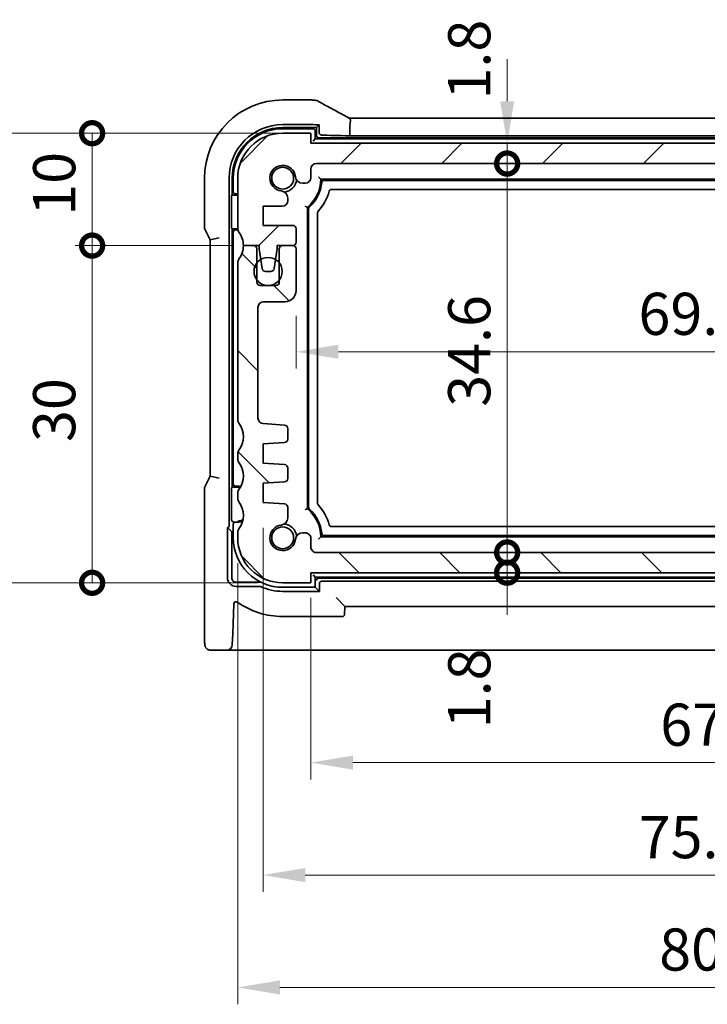
# Model space of a CAD drawing. Units: millimetres. Extents: x 22 to 3190, y 12 to 574.
# Drawn here: x 879 to 940, y 87 to 174 of the extents above; entities that cross this region are included whole.
import ezdxf

# ---------------------------------------------------------------- set-up
doc = ezdxf.new("R2010")
doc.units = ezdxf.units.MM
doc.header["$LTSCALE"] = 1.5
doc.layers.get('Defpoints').update_dxf_attribs({"lineweight": 25})
for name, color, linetype, lineweight in [('Dimension (ISO)', 7, 'Continuous', 18), ('Hatch (ISO)', 1, 'Continuous', 18), ('Visible (ISO)', 7, 'Continuous', 35)]:
    doc.layers.add(name, color=color, linetype=linetype, lineweight=lineweight)
doc.styles.add('Note Text (TK)', font='txt')
doc.dimstyles.new('Default - Method 1b (TK)', dxfattribs={"dimscale": 1.5, "dimtxt": 2.5, "dimasz": 2.5, "dimexe": 1, "dimexo": 1.5, "dimgap": 1, "dimtad": 1, "dimtoh": 1, "dimrnd": 1e-08, "dimdsep": 46, "dimtxsty": 'Note Text (TK)', "dimcen": 0.09, "dimdle": 5, "dimclrd": 100, "dimclre": 100, "dimclrt": 7, "dimadec": 1, "dimazin": 1, "dimtfac": 1, "dimtmove": 0, "dimatfit": 3, "dimfxl": 1, "dimtolj": 1, "dimlwd": -1, "dimlwe": -1, "dimarcsym": 0})

# ---------------------------------------------------------------- blocks, each defined once
blk = doc.blocks.new('_DotSmall')
at = {"color": 0, "linetype": 'ByBlock', "const_width": 0.5}
blk.add_lwpolyline([(-0.0625, 0, 1), (0.0625, 0, 1)], format="xyb", close=True, dxfattribs=at)
blk = doc.blocks.new('*D26')
at = {"layer": 'Defpoints', "color": 0}
for p in [(885.356, 154.266), (900.213, 154.266), (902.313, 124.266)]:
    blk.add_point(p, dxfattribs=at)
at = {"layer": 'Dimension (ISO)', "color": 100}
for p, q in [((897.963, 154.266), (883.856, 154.266)), ((885.356, 124.266), (885.356, 154.266)), ((900.063, 124.266), (883.856, 124.266))]:
    blk.add_line(p, q, dxfattribs=at)
at = {"layer": 'Dimension (ISO)', "color": 100, "xscale": 3.75, "yscale": 3.75, "zscale": 3.75}
for p, rotation in [((885.356, 154.266), 90), ((885.356, 124.266), 270)]:
    blk.add_blockref('_DotSmall', p, dxfattribs=dict(at, rotation=rotation))
at = {"layer": 'Dimension (ISO)', "color": 7, "insert": (881.981, 136.793), "char_height": 3.75, "attachment_point": 4, "rotation": 90, "style": 'Note Text (TK)'}
blk.add_mtext('\\A1;30', dxfattribs=at)
blk = doc.blocks.new('*D27')
at = {"layer": 'Defpoints', "color": 0}
for p in [(885.356, 164.266), (904.813, 164.266), (898.813, 154.266)]:
    blk.add_point(p, dxfattribs=at)
at = {"layer": 'Dimension (ISO)', "color": 100}
for p, q in [((902.563, 164.266), (883.856, 164.266)), ((885.356, 154.266), (885.356, 164.266)), ((896.563, 154.266), (883.856, 154.266))]:
    blk.add_line(p, q, dxfattribs=at)
at = {"layer": 'Dimension (ISO)', "color": 100, "xscale": 3.75, "yscale": 3.75, "zscale": 3.75}
for p, rotation in [((885.356, 164.266), 90), ((885.356, 154.266), 270)]:
    blk.add_blockref('_DotSmall', p, dxfattribs=dict(at, rotation=rotation))
at = {"layer": 'Dimension (ISO)', "color": 7, "insert": (881.981, 156.922), "char_height": 3.75, "attachment_point": 4, "rotation": 90, "style": 'Note Text (TK)'}
blk.add_mtext('\\A1;10', dxfattribs=at)
blk = doc.blocks.new('*D28')
at = {"layer": 'Defpoints', "color": 0}
for p in [(902.313, 164.266), (875.356, 124.266), (902.313, 124.266)]:
    blk.add_point(p, dxfattribs=at)
at = {"layer": 'Dimension (ISO)', "color": 100}
for p, q in [((900.063, 164.266), (873.856, 164.266)), ((875.356, 160.516), (875.356, 128.016)), ((900.063, 124.266), (873.856, 124.266))]:
    blk.add_line(p, q, dxfattribs=at)
for points in [[(874.731, 160.516), (875.981, 160.516), (875.356, 164.266)], [(874.731, 128.016), (875.981, 128.016), (875.356, 124.266)]]:
    blk.add_solid(points, dxfattribs=at)
at = {"layer": 'Dimension (ISO)', "color": 7, "insert": (871.981, 141.731), "char_height": 3.75, "attachment_point": 4, "rotation": 90, "style": 'Note Text (TK)'}
blk.add_mtext('\\A1;40', dxfattribs=at)
blk = doc.blocks.new('*D29')
at = {"layer": 'Defpoints', "color": 0}
for p in [(973.113, 152.116), (903.513, 150.266), (973.113, 144.821)]:
    blk.add_point(p, dxfattribs=at)
at = {"layer": 'Dimension (ISO)', "color": 100}
for p, q in [((973.113, 149.866), (973.113, 143.321)), ((903.513, 148.016), (903.513, 143.321)), ((907.263, 144.821), (969.363, 144.821))]:
    blk.add_line(p, q, dxfattribs=at)
for points in [[(907.263, 145.446), (907.263, 144.196), (903.513, 144.821)], [(969.363, 145.446), (969.363, 144.196), (973.113, 144.821)]]:
    blk.add_solid(points, dxfattribs=at)
at = {"layer": 'Dimension (ISO)', "color": 7, "insert": (933.966, 148.196), "char_height": 3.75, "attachment_point": 4, "style": 'Note Text (TK)'}
blk.add_mtext('\\A1;69.6', dxfattribs=at)
blk = doc.blocks.new('*D30')
at = {"layer": 'Defpoints', "color": 0}
for p in [(905.313, 126.966), (922.283, 126.966), (971.813, 125.166)]:
    blk.add_point(p, dxfattribs=at)
at = {"layer": 'Dimension (ISO)', "color": 100}
for p, q in [((922.283, 126.966), (922.283, 130.716)), ((907.563, 126.966), (923.783, 126.966)), ((922.283, 125.166), (922.283, 126.966)), ((922.283, 125.166), (922.283, 121.416))]:
    blk.add_line(p, q, dxfattribs=at)
at = {"layer": 'Dimension (ISO)', "color": 100, "xscale": 3.75, "yscale": 3.75, "zscale": 3.75}
for p, rotation in [((922.283, 126.966), 270), ((922.283, 125.166), 90)]:
    blk.add_blockref('_DotSmall', p, dxfattribs=dict(at, rotation=rotation))
at = {"layer": 'Dimension (ISO)', "color": 7, "insert": (918.908, 111.318), "char_height": 3.75, "attachment_point": 4, "rotation": 90, "style": 'Note Text (TK)'}
blk.add_mtext('\\A1;1.8', dxfattribs=at)
blk = doc.blocks.new('*D31')
at = {"layer": 'Defpoints', "color": 0}
for p in [(904.813, 163.366), (922.283, 163.366), (905.313, 161.566)]:
    blk.add_point(p, dxfattribs=at)
at = {"layer": 'Dimension (ISO)', "color": 100}
for p, q in [((922.283, 167.116), (922.283, 170.866)), ((907.063, 163.366), (923.783, 163.366)), ((922.283, 161.566), (922.283, 163.366)), ((922.283, 161.566), (922.283, 157.816))]:
    blk.add_line(p, q, dxfattribs=at)
blk.add_solid([(921.658, 167.116), (922.908, 167.116), (922.283, 163.366)], dxfattribs=at)
at = {"layer": 'Dimension (ISO)', "color": 100, "xscale": 3.75, "yscale": 3.75, "zscale": 3.75, "rotation": 90}
blk.add_blockref('_DotSmall', (922.283, 161.566), dxfattribs=at)
at = {"layer": 'Dimension (ISO)', "color": 7, "insert": (918.908, 167.264), "char_height": 3.75, "attachment_point": 4, "rotation": 90, "style": 'Note Text (TK)'}
blk.add_mtext('\\A1;1.8', dxfattribs=at)
blk = doc.blocks.new('*D32')
at = {"layer": 'Defpoints', "color": 0}
for p in [(905.313, 161.566), (922.283, 161.566), (971.313, 126.966)]:
    blk.add_point(p, dxfattribs=at)
at = {"layer": 'Dimension (ISO)', "color": 100}
for p, q in [((907.563, 161.566), (923.783, 161.566)), ((922.283, 126.966), (922.283, 161.566))]:
    blk.add_line(p, q, dxfattribs=at)
at = {"layer": 'Dimension (ISO)', "color": 100, "xscale": 3.75, "yscale": 3.75, "zscale": 3.75}
for p, rotation in [((922.283, 161.566), 90), ((922.283, 126.966), 270)]:
    blk.add_blockref('_DotSmall', p, dxfattribs=dict(at, rotation=rotation))
at = {"layer": 'Dimension (ISO)', "color": 7, "insert": (918.908, 139.929), "char_height": 3.75, "attachment_point": 4, "rotation": 90, "style": 'Note Text (TK)'}
blk.add_mtext('\\A1;34.6', dxfattribs=at)
blk = doc.blocks.new('*D33')
at = {"layer": 'Defpoints', "color": 0}
for p in [(904.813, 125.166), (971.813, 125.166), (971.813, 108.266)]:
    blk.add_point(p, dxfattribs=at)
at = {"layer": 'Dimension (ISO)', "color": 100}
for p, q in [((904.813, 122.916), (904.813, 106.766)), ((971.813, 122.916), (971.813, 106.766)), ((908.563, 108.266), (968.063, 108.266))]:
    blk.add_line(p, q, dxfattribs=at)
for points in [[(908.563, 108.891), (908.563, 107.641), (904.813, 108.266)], [(968.063, 108.891), (968.063, 107.641), (971.813, 108.266)]]:
    blk.add_solid(points, dxfattribs=at)
at = {"layer": 'Dimension (ISO)', "color": 7, "insert": (935.905, 111.641), "char_height": 3.75, "attachment_point": 4, "style": 'Note Text (TK)'}
blk.add_mtext('\\A1;67', dxfattribs=at)
blk = doc.blocks.new('*D34')
at = {"layer": 'Defpoints', "color": 0}
for p in [(900.563, 131.416), (976.063, 132.266), (976.063, 98.266)]:
    blk.add_point(p, dxfattribs=at)
at = {"layer": 'Dimension (ISO)', "color": 100}
for p, q in [((976.063, 130.016), (976.063, 96.766)), ((900.563, 129.166), (900.563, 96.766)), ((904.313, 98.266), (972.313, 98.266))]:
    blk.add_line(p, q, dxfattribs=at)
for points in [[(904.313, 98.891), (904.313, 97.641), (900.563, 98.266)], [(972.313, 98.891), (972.313, 97.641), (976.063, 98.266)]]:
    blk.add_solid(points, dxfattribs=at)
at = {"layer": 'Dimension (ISO)', "color": 7, "insert": (933.987, 101.641), "char_height": 3.75, "attachment_point": 4, "style": 'Note Text (TK)'}
blk.add_mtext('\\A1;75.5', dxfattribs=at)
blk = doc.blocks.new('*D35')
at = {"layer": 'Defpoints', "color": 0}
for p in [(898.313, 128.266), (978.313, 128.516), (978.313, 88.266)]:
    blk.add_point(p, dxfattribs=at)
at = {"layer": 'Dimension (ISO)', "color": 100}
for p, q in [((978.313, 126.266), (978.313, 86.766)), ((898.313, 126.016), (898.313, 86.766)), ((902.063, 88.266), (974.563, 88.266))]:
    blk.add_line(p, q, dxfattribs=at)
for points in [[(902.063, 88.891), (902.063, 87.641), (898.313, 88.266)], [(974.563, 88.891), (974.563, 87.641), (978.313, 88.266)]]:
    blk.add_solid(points, dxfattribs=at)
at = {"layer": 'Dimension (ISO)', "color": 7, "insert": (935.809, 91.641), "char_height": 3.75, "attachment_point": 4, "style": 'Note Text (TK)'}
blk.add_mtext('\\A1;80', dxfattribs=at)

msp = doc.modelspace()

# ---------------------------------------------------------------- hatches: boundary and pattern name
at = {"layer": 'Hatch (ISO)'}
h = msp.add_hatch(dxfattribs=at)
h.set_pattern_fill('ANSI31', color=256, scale=50.8, style=0)
h.set_pattern_definition([(45, (589.25, -4), (-4.49013, 4.49013), [])])
edge = h.paths.add_edge_path()
edge.add_ellipse((905.3128, 161.066), major_axis=(-0.5, 0), ratio=1, start_angle=270, end_angle=360)
edge.add_line((904.8128, 161.066), (904.8128, 160.3122))
edge.add_ellipse((904.3128, 160.3122), major_axis=(0, -0.5), ratio=1, start_angle=0, end_angle=90, ccw=False)
edge.add_line((904.3128, 159.8122), (904.092, 159.8122))
edge.add_ellipse((904.092, 160.4622), major_axis=(-0.6461, -0.0712), ratio=1, start_angle=0, end_angle=83.707548, ccw=False)
edge.add_ellipse((902.3128, 160.266), major_axis=(-0.1249, -1.1331), ratio=1, start_angle=102.584904, end_angle=360)
edge.add_ellipse((902.1166, 158.4868), major_axis=(0.65, 0), ratio=1, start_angle=0, end_angle=83.707548, ccw=False)
edge.add_line((902.7666, 158.4868), (902.7666, 158.3857))
edge.add_line((902.7666, 158.3857), (902.7666, 158.2657))
edge.add_ellipse((902.2666, 158.2657), major_axis=(0, -0.5), ratio=1, start_angle=0, end_angle=90, ccw=False)
edge.add_line((902.2666, 157.7657), (900.5628, 157.7657))
edge.add_line((900.5628, 157.7657), (900.5628, 156.0657))
edge.add_line((900.5628, 156.0657), (903.2128, 156.0657))
edge.add_ellipse((903.2128, 155.7657), major_axis=(0.3, 0), ratio=1, start_angle=0, end_angle=90, ccw=False)
edge.add_line((903.5128, 155.7657), (903.5128, 154.566))
edge.add_ellipse((903.2128, 154.566), major_axis=(0, -0.3), ratio=1, start_angle=0, end_angle=90, ccw=False)
edge.add_line((903.2128, 154.266), (903.2127, 154.266))
edge.add_line((903.2127, 154.266), (902.3127, 154.266))
edge.add_line((902.3127, 154.266), (901.8128, 154.266))
edge.add_line((901.8128, 154.266), (901.8128, 153.966))
edge.add_line((901.8128, 153.966), (901.6721, 153.028))
edge.add_line((901.6721, 153.028), (901.5511, 152.2215))
edge.add_ellipse((901.2544, 152.266), major_axis=(0, -0.3), ratio=1, start_angle=0, end_angle=81.469234, ccw=False)
edge.add_line((901.2544, 151.966), (900.7711, 151.966))
edge.add_ellipse((900.7711, 152.266), major_axis=(-0.2967, -0.0445), ratio=1, start_angle=0, end_angle=81.469234, ccw=False)
edge.add_line((900.4744, 152.2215), (900.3535, 153.028))
edge.add_line((900.3535, 153.028), (900.2128, 153.966))
edge.add_line((900.2128, 153.966), (900.2128, 154.266))
edge.add_line((900.2128, 154.266), (899.7127, 154.266))
edge.add_line((899.7127, 154.266), (898.8128, 154.266))
edge.add_ellipse((896.8128, 154.266), major_axis=(1.6, 1.2), ratio=1, start_angle=323.130103, end_angle=360)
edge.add_ellipse((898.8128, 155.766), major_axis=(-0.5, 0), ratio=1, start_angle=0, end_angle=36.869897, ccw=False)
edge.add_line((898.3128, 155.766), (898.3128, 160.266))
edge.add_ellipse((902.3128, 160.266), major_axis=(0, 4), ratio=1, start_angle=0, end_angle=90, ccw=False)
edge.add_line((902.3128, 164.266), (904.8128, 164.266))
edge.add_line((904.8128, 164.266), (904.8128, 163.366))
edge.add_line((904.8128, 163.366), (971.8128, 163.366))
edge.add_line((971.8128, 163.366), (971.8128, 164.266))
edge.add_line((971.8128, 164.266), (974.3128, 164.266))
edge.add_ellipse((974.3128, 160.266), major_axis=(4, 0), ratio=1, start_angle=0, end_angle=90, ccw=False)
edge.add_line((978.3128, 160.266), (978.3128, 155.766))
edge.add_ellipse((977.8128, 155.766), major_axis=(0.4, -0.3), ratio=1, start_angle=0, end_angle=36.869897, ccw=False)
edge.add_ellipse((979.8128, 154.266), major_axis=(-2, 0), ratio=1, start_angle=323.130103, end_angle=360)
edge.add_line((977.8128, 154.266), (976.9128, 154.266))
edge.add_line((976.9128, 154.266), (976.4128, 154.266))
edge.add_line((976.4128, 154.266), (976.4128, 153.966))
edge.add_line((976.4128, 153.966), (976.2721, 153.028))
edge.add_line((976.2721, 153.028), (976.1511, 152.2215))
edge.add_ellipse((975.8544, 152.266), major_axis=(0, -0.3), ratio=1, start_angle=0, end_angle=81.469234, ccw=False)
edge.add_line((975.8544, 151.966), (975.3711, 151.966))
edge.add_ellipse((975.3711, 152.266), major_axis=(-0.2967, -0.0445), ratio=1, start_angle=0, end_angle=81.469234, ccw=False)
edge.add_line((975.0744, 152.2215), (974.9535, 153.028))
edge.add_line((974.9535, 153.028), (974.8128, 153.966))
edge.add_line((974.8128, 153.966), (974.8128, 154.266))
edge.add_line((974.8128, 154.266), (974.3128, 154.266))
edge.add_line((974.3128, 154.266), (973.4128, 154.266))
edge.add_ellipse((973.4128, 154.566), major_axis=(-0.3, 0), ratio=1, start_angle=0, end_angle=90, ccw=False)
edge.add_line((973.1128, 154.566), (973.1128, 155.7657))
edge.add_ellipse((973.4128, 155.7657), major_axis=(0, 0.3), ratio=1, start_angle=0, end_angle=90, ccw=False)
edge.add_line((973.4128, 156.0657), (976.0628, 156.0657))
edge.add_line((976.0628, 156.0657), (976.0628, 157.7657))
edge.add_line((976.0628, 157.7657), (974.359, 157.7657))
edge.add_ellipse((974.359, 158.2657), major_axis=(-0.5, 0), ratio=1, start_angle=0, end_angle=90, ccw=False)
edge.add_line((973.859, 158.2657), (973.859, 158.3857))
edge.add_line((973.859, 158.3857), (973.859, 158.4868))
edge.add_ellipse((974.509, 158.4868), major_axis=(-0.0712, 0.6461), ratio=1, start_angle=0, end_angle=83.707548, ccw=False)
edge.add_ellipse((974.3128, 160.266), major_axis=(-1.1331, 0.1249), ratio=1, start_angle=102.584904, end_angle=360)
edge.add_ellipse((972.5336, 160.4622), major_axis=(0, -0.65), ratio=1, start_angle=0, end_angle=83.707548, ccw=False)
edge.add_line((972.5336, 159.8122), (972.3128, 159.8122))
edge.add_ellipse((972.3128, 160.3122), major_axis=(-0.5, 0), ratio=1, start_angle=0, end_angle=90, ccw=False)
edge.add_line((971.8128, 160.3122), (971.8128, 161.066))
edge.add_ellipse((971.3128, 161.066), major_axis=(0, 0.5), ratio=1, start_angle=270.000077, end_angle=360)
edge.add_line((971.3128, 161.566), (905.3128, 161.566))
h = msp.add_hatch(dxfattribs=at)
h.set_pattern_fill('ANSI31', color=256, scale=50.8, angle=90.00021, style=0)
h.set_pattern_definition([(135.0002, (589.25, -4), (-4.49011, -4.49014), [])])
edge = h.paths.add_edge_path()
edge.add_ellipse((972.3128, 128.2198), major_axis=(0, 0.5), ratio=1, start_angle=0, end_angle=90)
edge.add_line((971.8128, 128.2198), (971.8128, 127.466))
edge.add_ellipse((971.3128, 127.466), major_axis=(0.5, 0), ratio=1, start_angle=270, end_angle=360, ccw=False)
edge.add_line((971.3128, 126.966), (905.3127, 126.966))
edge.add_ellipse((905.3127, 127.466), major_axis=(0, -0.5), ratio=1, start_angle=270, end_angle=360, ccw=False)
edge.add_line((904.8127, 127.466), (904.8127, 128.2198))
edge.add_ellipse((904.3127, 128.2198), major_axis=(0.5, 0), ratio=1, start_angle=0, end_angle=90)
edge.add_line((904.3127, 128.7198), (904.092, 128.7198))
edge.add_ellipse((904.092, 128.0698), major_axis=(0, 0.65), ratio=1, start_angle=0, end_angle=83.707548)
edge.add_ellipse((902.3127, 128.266), major_axis=(1.1331, -0.1249), ratio=1, start_angle=102.584904, end_angle=360, ccw=False)
edge.add_ellipse((902.1166, 130.0453), major_axis=(0.0712, -0.6461), ratio=1, start_angle=0, end_angle=83.707548)
edge.add_line((902.7666, 130.0453), (902.7666, 130.9822))
edge.add_ellipse((902.4666, 130.9822), major_axis=(0.3, 0), ratio=1, start_angle=0, end_angle=86)
edge.add_line((902.4875, 131.2814), (900.5627, 131.416))
edge.add_line((900.5627, 131.416), (900.5627, 133.116))
edge.add_line((900.5627, 133.116), (902.4875, 133.2506))
edge.add_ellipse((902.4666, 133.5499), major_axis=(0.0209, -0.2993), ratio=1, start_angle=0, end_angle=86)
edge.add_line((902.7666, 133.5499), (902.7666, 134.4822))
edge.add_ellipse((902.4666, 134.4822), major_axis=(0.3, 0), ratio=1, start_angle=0, end_angle=86)
edge.add_line((902.4875, 134.7814), (900.5627, 134.916))
edge.add_line((900.5627, 134.916), (900.5627, 136.616))
edge.add_line((900.5627, 136.616), (902.4875, 136.7506))
edge.add_ellipse((902.4666, 137.0499), major_axis=(0.0209, -0.2993), ratio=1, start_angle=0, end_angle=86)
edge.add_line((902.7666, 137.0499), (902.7666, 137.9997))
edge.add_ellipse((902.4666, 137.9997), major_axis=(0.3, 0), ratio=1, start_angle=0, end_angle=86)
edge.add_line((902.4875, 138.2989), (900.5779, 138.4325))
edge.add_ellipse((900.6127, 138.9312), major_axis=(-0.0349, -0.4988), ratio=1, start_angle=274, end_angle=360, ccw=False)
edge.add_line((900.1127, 138.9312), (900.1127, 148.766))
edge.add_ellipse((900.6127, 148.766), major_axis=(-0.5, 0), ratio=1, start_angle=270, end_angle=360, ccw=False)
edge.add_line((900.6127, 149.266), (902.5127, 149.266))
edge.add_ellipse((902.5127, 150.266), major_axis=(0, -1), ratio=1, start_angle=0, end_angle=90)
edge.add_line((903.5127, 150.266), (903.5127, 153.966))
edge.add_ellipse((903.2127, 153.966), major_axis=(0.3, 0), ratio=1, start_angle=0, end_angle=90)
edge.add_line((903.2127, 154.266), (902.3127, 154.266))
edge.add_ellipse((902.3127, 153.966), major_axis=(0, 0.3), ratio=1, start_angle=0, end_angle=90)
edge.add_line((902.0127, 153.966), (902.0127, 152.716))
edge.add_line((902.0127, 152.716), (902.0127, 151.216))
edge.add_line((902.0127, 151.216), (902.0127, 151.016))
edge.add_ellipse((901.7127, 151.016), major_axis=(0.3, 0), ratio=1, start_angle=270, end_angle=360, ccw=False)
edge.add_line((901.7127, 150.716), (900.3127, 150.716))
edge.add_ellipse((900.3127, 151.016), major_axis=(0, -0.3), ratio=1, start_angle=270, end_angle=360, ccw=False)
edge.add_line((900.0127, 151.016), (900.0127, 151.216))
edge.add_line((900.0127, 151.216), (900.0127, 152.716))
edge.add_line((900.0127, 152.716), (900.0127, 153.966))
edge.add_ellipse((899.7127, 153.966), major_axis=(0.3, 0), ratio=1, start_angle=0, end_angle=89.999998)
edge.add_line((899.7127, 154.266), (898.8128, 154.266))
edge.add_ellipse((896.8128, 154.266), major_axis=(2, 0), ratio=1, start_angle=323.130107, end_angle=360, ccw=False)
edge.add_ellipse((898.8128, 152.766), major_axis=(-0.4, 0.3), ratio=1, start_angle=0, end_angle=36.869892)
edge.add_line((898.3128, 152.766), (898.3128, 138.766))
edge.add_ellipse((898.8128, 138.766), major_axis=(-0.5, 0), ratio=1, start_angle=0, end_angle=36.869899)
edge.add_ellipse((896.8128, 137.266), major_axis=(1.6, 1.2), ratio=1, start_angle=286.260203, end_angle=360, ccw=False)
edge.add_ellipse((898.8128, 135.766), major_axis=(-0.4, 0.3), ratio=1, start_angle=0, end_angle=36.869898)
edge.add_line((898.3128, 135.766), (898.3128, 135.266))
edge.add_ellipse((898.8128, 135.266), major_axis=(-0.5, 0), ratio=1, start_angle=0, end_angle=36.869898)
edge.add_ellipse((896.8128, 133.766), major_axis=(1.6, 1.2), ratio=1, start_angle=286.260205, end_angle=360, ccw=False)
edge.add_ellipse((898.8128, 132.266), major_axis=(-0.4, 0.3), ratio=1, start_angle=0, end_angle=36.869898)
edge.add_line((898.3128, 132.266), (898.3128, 131.766))
edge.add_ellipse((898.8128, 131.766), major_axis=(-0.5, 0), ratio=1, start_angle=0, end_angle=36.869898)
edge.add_ellipse((896.8128, 130.266), major_axis=(1.6, 1.2), ratio=1, start_angle=286.260205, end_angle=360, ccw=False)
edge.add_ellipse((898.8128, 128.766), major_axis=(-0.4, 0.3), ratio=1, start_angle=0, end_angle=36.869898)
edge.add_line((898.3128, 128.766), (898.3128, 128.266))
edge.add_ellipse((902.3128, 128.266), major_axis=(-4, 0), ratio=1, start_angle=0, end_angle=90)
edge.add_line((902.3128, 124.266), (904.8128, 124.266))
edge.add_line((904.8128, 124.266), (904.8128, 125.166))
edge.add_line((904.8128, 125.166), (971.8128, 125.166))
edge.add_line((971.8128, 125.166), (971.8128, 124.266))
edge.add_line((971.8128, 124.266), (974.3128, 124.266))
edge.add_ellipse((974.3128, 128.266), major_axis=(0, -4), ratio=1, start_angle=0, end_angle=90)
edge.add_line((978.3128, 128.266), (978.3128, 128.766))
edge.add_ellipse((977.8128, 128.766), major_axis=(0.5, 0), ratio=1, start_angle=0, end_angle=36.869898)
edge.add_ellipse((979.8128, 130.266), major_axis=(-1.6, -1.2), ratio=1, start_angle=286.260205, end_angle=360, ccw=False)
edge.add_ellipse((977.8128, 131.766), major_axis=(0.4, -0.3), ratio=1, start_angle=0, end_angle=36.869898)
edge.add_line((978.3128, 131.766), (978.3128, 132.266))
edge.add_ellipse((977.8128, 132.266), major_axis=(0.5, 0), ratio=1, start_angle=0, end_angle=36.869898)
edge.add_ellipse((979.8128, 133.766), major_axis=(-1.6, -1.2), ratio=1, start_angle=286.260205, end_angle=360, ccw=False)
edge.add_ellipse((977.8128, 135.266), major_axis=(0.4, -0.3), ratio=1, start_angle=0, end_angle=36.869898)
edge.add_line((978.3128, 135.266), (978.3128, 135.766))
edge.add_ellipse((977.8128, 135.766), major_axis=(0.5, 0), ratio=1, start_angle=0, end_angle=36.869898)
edge.add_ellipse((979.8128, 137.266), major_axis=(-1.6, -1.2), ratio=1, start_angle=286.260203, end_angle=360, ccw=False)
edge.add_ellipse((977.8128, 138.766), major_axis=(0.4, -0.3), ratio=1, start_angle=0, end_angle=36.869899)
edge.add_line((978.3128, 138.766), (978.3128, 152.766))
edge.add_ellipse((977.8128, 152.766), major_axis=(0.5, 0), ratio=1, start_angle=0, end_angle=36.869892)
edge.add_ellipse((979.8128, 154.266), major_axis=(-1.6, -1.2), ratio=1, start_angle=323.130107, end_angle=360, ccw=False)
edge.add_line((977.8128, 154.266), (976.9128, 154.266))
edge.add_ellipse((976.9128, 153.966), major_axis=(0, 0.3), ratio=1, start_angle=0, end_angle=89.999998)
edge.add_line((976.6128, 153.966), (976.6128, 152.716))
edge.add_line((976.6128, 152.716), (976.6128, 151.216))
edge.add_line((976.6128, 151.216), (976.6128, 151.016))
edge.add_ellipse((976.3128, 151.016), major_axis=(0.3, 0), ratio=1, start_angle=270, end_angle=360, ccw=False)
edge.add_line((976.3128, 150.716), (974.9128, 150.716))
edge.add_ellipse((974.9128, 151.016), major_axis=(0, -0.3), ratio=1, start_angle=270, end_angle=360, ccw=False)
edge.add_line((974.6128, 151.016), (974.6128, 151.216))
edge.add_line((974.6128, 151.216), (974.6128, 152.716))
edge.add_line((974.6128, 152.716), (974.6128, 153.966))
edge.add_ellipse((974.3128, 153.966), major_axis=(0.3, 0), ratio=1, start_angle=0, end_angle=90)
edge.add_line((974.3128, 154.266), (973.4128, 154.266))
edge.add_ellipse((973.4128, 153.966), major_axis=(0, 0.3), ratio=1, start_angle=0, end_angle=90)
edge.add_line((973.1128, 153.966), (973.1128, 150.266))
edge.add_ellipse((974.1128, 150.266), major_axis=(-1, 0), ratio=1, start_angle=0, end_angle=90)
edge.add_line((974.1128, 149.266), (976.0128, 149.266))
edge.add_ellipse((976.0128, 148.766), major_axis=(0, 0.5), ratio=1, start_angle=270, end_angle=360, ccw=False)
edge.add_line((976.5128, 148.766), (976.5128, 138.9312))
edge.add_ellipse((976.0128, 138.9312), major_axis=(0.5, 0), ratio=1, start_angle=274, end_angle=360, ccw=False)
edge.add_line((976.0476, 138.4325), (974.138, 138.2989))
edge.add_ellipse((974.159, 137.9997), major_axis=(-0.0209, 0.2993), ratio=1, start_angle=0, end_angle=86)
edge.add_line((973.859, 137.9997), (973.859, 137.0499))
edge.add_ellipse((974.159, 137.0499), major_axis=(-0.3, 0), ratio=1, start_angle=0, end_angle=86)
edge.add_line((974.138, 136.7506), (976.0628, 136.616))
edge.add_line((976.0628, 136.616), (976.0628, 134.916))
edge.add_line((976.0628, 134.916), (974.138, 134.7814))
edge.add_ellipse((974.159, 134.4822), major_axis=(-0.0209, 0.2993), ratio=1, start_angle=0, end_angle=86)
edge.add_line((973.859, 134.4822), (973.859, 133.5499))
edge.add_ellipse((974.159, 133.5499), major_axis=(-0.3, 0), ratio=1, start_angle=0, end_angle=86)
edge.add_line((974.138, 133.2506), (976.0628, 133.116))
edge.add_line((976.0628, 133.116), (976.0628, 131.416))
edge.add_line((976.0628, 131.416), (974.138, 131.2814))
edge.add_ellipse((974.159, 130.9822), major_axis=(-0.0209, 0.2993), ratio=1, start_angle=0, end_angle=86)
edge.add_line((973.859, 130.9822), (973.859, 130.0453))
edge.add_ellipse((974.509, 130.0453), major_axis=(-0.65, 0), ratio=1, start_angle=0, end_angle=83.707548)
edge.add_ellipse((974.3128, 128.266), major_axis=(0.1249, 1.1331), ratio=1, start_angle=102.584904, end_angle=360, ccw=False)
edge.add_ellipse((972.5336, 128.0698), major_axis=(0.6461, 0.0712), ratio=1, start_angle=0, end_angle=83.707548)
edge.add_line((972.5336, 128.7198), (972.3128, 128.7198))

# ---------------------------------------------------------------- linework, layer by layer
at = {"layer": 'Visible (ISO)'}
for p, q in [((904.8475, 167.223), (902.3128, 167.223)), ((908.2807, 165.592), (968.3448, 165.592)), ((902.3128, 165.0279), (904.8475, 165.0279)), ((902.3128, 164.766), (905.3128, 164.766)), ((905.5597, 165.013), (905.3128, 164.766)), ((905.3128, 164.766), (905.3128, 164.0659)), ((905.5597, 164.3128), (905.5597, 165.013)), ((908.2818, 164.792), (908.2818, 164.0406)), ((905.0128, 164.666), (902.3128, 164.666)), ((904.8128, 164.266), (902.3128, 164.266)), ((904.8128, 163.366), (904.8128, 164.266)), ((905.2128, 163.766), (905.2128, 164.466)), ((905.5126, 163.866), (971.1129, 163.866)), ((968.3437, 164.0406), (908.2818, 164.0406)), ((971.8128, 163.366), (904.8128, 163.366)), ((905.0128, 163.566), (905.2128, 163.766)), ((971.4128, 163.766), (905.2128, 163.766)), ((905.3128, 161.566), (971.3128, 161.566)), ((904.8128, 160.3122), (904.8128, 161.066)), ((895.3558, 160.266), (895.3558, 155.8942)), ((897.5509, 129.366), (897.5509, 160.266)), ((897.8128, 158.766), (897.8128, 160.266)), ((897.9128, 160.266), (897.9128, 159.066)), ((898.3128, 160.266), (898.3128, 155.766)), ((904.092, 159.8122), (904.3128, 159.8122)), ((905.7113, 160.166), (970.9142, 160.166)), ((905.9911, 160.066), (970.6345, 160.066)), ((897.7671, 158.7204), (897.8128, 158.766)), ((897.8128, 158.766), (898.3128, 158.766)), ((898.1128, 158.866), (898.3128, 158.866)), ((969.9757, 159.266), (906.6498, 159.266)), ((897.7604, 156.0116), (897.7604, 158.5205)), ((900.5628, 156.0657), (900.5628, 157.7657)), ((900.5628, 157.7657), (902.2666, 157.7657)), ((902.7666, 158.3857), (902.7666, 158.4868)), ((902.7666, 158.2657), (902.7666, 158.3857)), ((904.5128, 130.8583), (904.5128, 157.6737)), ((904.6128, 130.9937), (904.6128, 157.5384)), ((905.4128, 157.2066), (905.4128, 131.3254)), ((903.2128, 156.0657), (900.5628, 156.0657)), ((895.4086, 155.6706), (895.8558, 154.7762)), ((897.8128, 155.766), (897.7671, 155.8117)), ((897.8128, 132.766), (897.8128, 155.766)), ((898.3128, 155.766), (897.8128, 155.766)), ((897.9128, 155.466), (897.9128, 133.066)), ((898.3128, 155.666), (898.1128, 155.666)), ((903.5128, 154.566), (903.5128, 155.7657)), ((896.6558, 154.965), (895.8558, 154.7762)), ((895.8558, 154.7762), (895.8558, 133.7559)), ((898.8128, 154.266), (900.2128, 154.266)), ((899.7127, 154.266), (898.8128, 154.266)), ((900.2128, 154.266), (900.2128, 153.966)), ((901.8128, 153.966), (901.8128, 154.266)), ((901.8128, 154.266), (903.2128, 154.266)), ((903.2127, 154.266), (902.3127, 154.266)), ((900.0127, 151.016), (900.0127, 153.966)), ((900.2128, 153.966), (900.4744, 152.2215)), ((901.5511, 152.2215), (901.8128, 153.966)), ((902.0127, 153.966), (902.0127, 151.016)), ((903.5127, 150.266), (903.5127, 153.966)), ((898.3128, 152.766), (898.3128, 138.766)), ((900.7711, 151.966), (901.2544, 151.966)), ((901.7127, 150.716), (900.3127, 150.716)), ((900.6127, 149.266), (902.5127, 149.266)), ((900.1127, 138.9312), (900.1127, 148.766)), ((902.4875, 138.2989), (900.5779, 138.4325)), ((902.7666, 137.0499), (902.7666, 137.9997)), ((900.5627, 136.616), (902.4875, 136.7506)), ((900.5627, 134.916), (900.5627, 136.616)), ((898.3128, 135.766), (898.3128, 135.266)), ((902.4875, 134.7814), (900.5627, 134.916)), ((902.7666, 133.5499), (902.7666, 134.4822)), ((895.8558, 133.7559), (895.4086, 132.8615)), ((896.6558, 133.567), (895.8558, 133.7559)), ((900.5627, 133.116), (902.4875, 133.2506)), ((895.3558, 132.6378), (895.3558, 119.766)), ((897.7604, 130.0116), (897.7604, 132.5205)), ((897.7671, 132.7204), (897.8128, 132.766)), ((897.8128, 132.766), (898.3128, 132.766)), ((898.1128, 132.866), (898.3128, 132.866)), ((900.5627, 131.416), (900.5627, 133.116)), ((898.3128, 132.266), (898.3128, 131.766)), ((902.4875, 131.2814), (900.5627, 131.416)), ((902.7666, 130.0453), (902.7666, 130.9822)), ((897.7671, 129.8117), (897.9263, 129.6525)), ((897.9263, 129.6525), (898.0406, 129.6525)), ((897.9263, 129.5383), (897.9263, 129.6525)), ((898.3128, 129.666), (898.1128, 129.666)), ((897.4009, 124.7105), (897.4009, 129.1724)), ((897.4009, 129.1724), (897.7763, 128.797)), ((897.7763, 124.7105), (897.7763, 128.797)), ((897.9128, 129.466), (897.9128, 128.266)), ((906.6498, 129.266), (969.9757, 129.266)), ((898.3128, 128.766), (898.3128, 128.266)), ((904.3127, 128.7198), (904.092, 128.7198)), ((904.8127, 127.466), (904.8127, 128.2198)), ((970.9142, 128.366), (905.7113, 128.366)), ((970.6345, 128.466), (905.9911, 128.466)), ((971.3128, 126.966), (905.3127, 126.966)), ((904.8128, 124.266), (904.8128, 125.166)), ((904.8128, 125.166), (971.8128, 125.166)), ((905.0128, 124.966), (905.2128, 124.766)), ((905.2128, 124.066), (905.2128, 124.766)), ((905.2128, 124.766), (971.4128, 124.766)), ((905.306, 124.7593), (905.2128, 124.666)), ((905.306, 124.7593), (905.3128, 124.766)), ((971.1129, 124.666), (905.5126, 124.666)), ((970.851, 124.4041), (905.7746, 124.4041)), ((900.3432, 124.324), (898.1628, 124.324)), ((900.2602, 123.9486), (898.1628, 123.9486)), ((902.3128, 124.266), (904.8128, 124.266)), ((902.3128, 123.866), (905.0128, 123.866)), ((905.1993, 123.8795), (905.085, 123.8795)), ((905.1993, 123.9938), (905.1993, 123.8795)), ((905.5747, 123.5041), (905.1993, 123.8795)), ((905.5747, 124.2043), (905.5747, 123.5041)), ((905.5747, 123.5041), (902.3128, 123.5041)), ((907.0716, 122.966), (907.8442, 122.166)), ((897.8642, 119.7381), (897.9569, 122.3936)), ((907.8195, 121.4591), (907.8442, 122.166)), ((907.8442, 122.166), (968.7813, 122.166)), ((902.3128, 121.266), (907.6196, 121.266)), ((897.8296, 118.7486), (897.8642, 119.7381)), ((895.8921, 118.266), (897.3299, 118.266)), ((897.3299, 118.266), (898.0295, 118.266)), ((898.0295, 118.266), (978.596, 118.266))]:
    msp.add_line(p, q, dxfattribs=at)
for centre, radius in [((902.3128, 160.266), 0.9739), ((901.0127, 151.966), 1.25), ((902.3128, 128.266), 0.9739)]:
    msp.add_circle(centre, radius, dxfattribs=at)
for centre, radius, start, end in [((902.3128, 160.266), 6.957, 90.000002, 180.000001), ((904.8475, 166.423), 0.8, 85.208709, 90.000002), ((905.109, 166.4029), 0.8, 59.933733, 85.963648), ((902.3128, 160.266), 4.7619, 90.000002, 180.000001), ((902.3128, 160.266), 4.5, 90.000002, 180.000001), ((902.3128, 160.266), 4.4, 90.000002, 180.000001), ((902.3128, 160.266), 4, 90.000001, 180.000001), ((905.0128, 164.466), 0.2, 0.000001, 90.000002), ((902.3128, 160.266), 1.14, 6.292453, 263.707549), ((905.3128, 161.066), 0.5, 90.000001, 180.000001), ((904.092, 160.4622), 0.65, 186.292453, 270.000001), ((904.3128, 160.3122), 0.5, 270.000001, 0.000001), ((902.3128, 160.266), 1.25, 277.599886, 352.400117), ((902.3128, 160.266), 3.4, 310.320217, 358.314588), ((902.3128, 160.266), 3.5, 312.506644, 353.793734), ((905.9911, 159.866), 0.2, 90.000002, 173.793734), ((898.1128, 159.066), 0.2, 180.000001, 270.000002), ((902.1166, 158.4868), 0.65, 0.000001, 83.707549), ((902.3128, 160.266), 4.3, 317.166573, 344.533992), ((906.6498, 159.066), 0.2, 90.000002, 164.533992), ((902.2666, 158.2657), 0.5, 270.000001, 0.000001), ((904.8128, 157.5384), 0.2, 132.506644, 180.000001), ((905.6128, 157.2066), 0.2, 137.166573, 180.000001), ((903.2128, 155.7657), 0.3, 0.000001, 90.000001), ((895.8558, 155.8942), 0.5, 180.000001, 206.565053), ((898.1128, 155.466), 0.2, 90.000002, 180.000001), ((898.8128, 155.766), 0.5, 180.000001, 216.869898), ((898.3128, 156.766), 1.1, 270.000002, 270.525702), ((896.8128, 154.266), 2, 0.000001, 36.869898), ((896.8128, 154.266), 2, 323.130109, 0.000002), ((899.7127, 153.966), 0.3, 0.000002, 90), ((902.3127, 153.966), 0.3, 90.000002, 180.000002), ((903.2127, 153.966), 0.3, 0.000002, 90.000002), ((903.2128, 154.566), 0.3, 270.000001, 0.000001), ((898.8128, 152.766), 0.5, 143.130109, 180.000001), ((900.7711, 152.266), 0.3, 188.530767, 270.000001), ((901.2544, 152.266), 0.3, 270.000001, 351.469235), ((900.3127, 151.016), 0.3, 180.000002, 270.000002), ((901.7127, 151.016), 0.3, 270.000002, 0.000002), ((902.5127, 150.266), 1, 270.000002, 0.000001), ((900.6127, 148.766), 0.5, 90.000002, 180.000001), ((898.8128, 138.766), 0.5, 180.000001, 216.869901), ((896.8128, 137.266), 2, 323.130104, 36.869901), ((900.6127, 138.9312), 0.5, 180.000001, 266.000002), ((902.4666, 137.9997), 0.3, 0.000002, 86.000002), ((902.4666, 137.0499), 0.3, 274.000002, 0.000002), ((898.8128, 135.766), 0.5, 143.130104, 180.000001), ((898.8128, 135.266), 0.5, 180.000001, 216.869899), ((896.8128, 133.766), 2, 323.130104, 36.869899), ((902.4666, 134.4822), 0.3, 0.000002, 86.000002), ((902.4666, 133.5499), 0.3, 274.000002, 0.000001), ((895.8558, 132.6378), 0.5, 153.43495, 180.000001), ((898.1128, 133.066), 0.2, 180.000001, 270.000002), ((898.3128, 131.766), 1.1, 75.852983, 90.000002), ((898.3128, 131.766), 1, 77.411501, 90.000002), ((898.8128, 132.266), 0.5, 143.130104, 180.000001), ((898.8128, 131.766), 0.5, 180.000001, 216.869899), ((896.8128, 130.266), 2, 323.130104, 36.869899), ((902.4666, 130.9822), 0.3, 0.000002, 86.000002), ((902.3128, 128.266), 3.4, 1.685415, 49.679786), ((904.8128, 130.9937), 0.2, 180.000001, 227.493359), ((902.3128, 128.266), 3.5, 6.206269, 47.493359), ((905.6128, 131.3254), 0.2, 180.000001, 222.83343), ((902.3128, 128.266), 4.3, 15.466011, 42.83343), ((898.1128, 129.466), 0.2, 90.000002, 180.000001), ((898.3128, 130.766), 1.1, 270.000002, 293.217196), ((902.1166, 130.0453), 0.65, 276.292454, 0.000002), ((898.8128, 128.766), 0.5, 143.130104, 180.000001), ((902.3127, 128.266), 1.14, 96.292454, 353.70755), ((902.3128, 128.266), 1.25, 7.601361, 82.401097), ((906.6498, 129.466), 0.2, 195.466011, 270.000002), ((902.3128, 128.266), 4.4, 180.000001, 270.000002), ((902.3128, 128.266), 4, 180.000001, 270.000002), ((904.092, 128.0698), 0.65, 90.000002, 173.70755), ((904.3127, 128.2198), 0.5, 0.000001, 90.000002), ((905.9911, 128.666), 0.2, 186.206269, 270.000002), ((905.3127, 127.466), 0.5, 180.000001, 270.000002), ((898.1628, 124.7105), 0.7619, 180.000001, 270.000002), ((898.1628, 124.7105), 0.3865, 180.000001, 270.000002), ((902.3128, 128.266), 4.7619, 245.56425, 270.000002), ((905.0128, 124.066), 0.2, 270.000002, 0.000001), ((898.1568, 122.3866), 0.2, 54.744744, 178.000002), ((902.3128, 128.266), 7, 234.744744, 270.000002), ((907.6196, 121.466), 0.2, 270.000002, 358.000002), ((897.3299, 118.766), 0.5, 270.000002, 358.000002)]:
    msp.add_arc(centre, radius, start, end, dxfattribs=at)
for centre, major_axis, ratio, start_param, end_param in [((904.8475, 165), (0.8, 0), 0.0349208, 0.558777, 1.5707963), ((909.7653, 165.1074), (-5, 0), 0.0349208, 0.558777, 0.571441), ((905.5129, 164.0662), (-0.1416, -0.1416), 0.9987828, 5.4983961, 7.0679745), ((909.7653, 164.2074), (-5, 0), 0.0349208, 0.6383687, 1.2695707), ((897.7674, 158.5205), (0, 0.2), 0.0349208, 0.0349066, 1.5707963), ((897.7674, 156.0116), (0, 0.2), 0.0349208, 1.5707963, 3.1066861), ((897.7674, 132.5205), (0, 0.2), 0.0349208, 0.0349066, 1.5707963), ((897.7674, 130.0116), (0, 0.2), 0.0349208, 1.5707963, 3.1066861), ((897.3507, 129.3662), (0.1416, -0.1416), 0.9987828, 5.7503303, 7.0679745), ((897.7261, 128.9908), (0.1416, -0.1416), 0.9987828, 5.7503303, 6.6986699), ((905.5059, 124.4729), (-0.1861, -0.0771), 0.9518333, 4.3368387, 5.8727284), ((905.5129, 124.4659), (-0.1416, 0.1416), 0.9987828, 5.4983961, 5.5320847), ((905.7748, 124.204), (-0.1416, 0.1416), 0.9987828, 5.4983961, 7.0679745)]:
    msp.add_ellipse(centre, major_axis=major_axis, ratio=ratio, start_param=start_param, end_param=end_param, dxfattribs=at)
for points, knots in [([(904.9143, 167.2202), (904.9299, 167.2189), (904.9458, 167.2176), (904.978, 167.215), (904.9943, 167.2137), (905.0274, 167.2111), (905.0441, 167.2098), (905.0781, 167.2073), (905.0952, 167.206), (905.13, 167.2035), (905.1475, 167.2022), (905.1653, 167.2009)], [0.183308288, 0.183308288, 0.183308288, 0.183308288, 0.192575559, 0.192575559, 0.20184283, 0.20184283, 0.211110101, 0.211110101, 0.220377372, 0.220377372, 0.229644643, 0.229644643, 0.229644643, 0.229644643]), ([(905.5098, 167.0953), (905.6465, 167.0161), (905.7952, 166.9314), (906.114, 166.7524), (906.2841, 166.6581), (906.6427, 166.4615), (906.8314, 166.3591), (907.2243, 166.148), (907.4286, 166.0392), (907.8496, 165.8169), (908.0664, 165.7034), (908.2878, 165.5883)], [0.75546411, 0.75546411, 0.75546411, 0.75546411, 0.87706507, 0.87706507, 0.99866603, 0.99866603, 1.12026699, 1.12026699, 1.24186794, 1.24186794, 1.3634689, 1.3634689, 1.3634689, 1.3634689]), ([(908.2827, 164.8128), (908.29, 164.8999), (908.3025, 164.997), (908.323, 165.1895), (908.3303, 165.2756), (908.3345, 165.4215), (908.3316, 165.4799), (908.3155, 165.5575), (908.3038, 165.58), (908.2878, 165.5883)], [-0.12402057, -0.12402057, -0.12402057, -0.12402057, -0.09197151, -0.09197151, -0.06128953, -0.06128953, -0.03097771, -0.03097771, -0.00439449, -0.00439449, -0.00439449, -0.00439449]), ([(905.75, 164.1033), (905.7242, 164.1045), (905.6969, 164.1115), (905.6458, 164.1383), (905.622, 164.158), (905.5914, 164.1989), (905.5803, 164.2181), (905.5684, 164.2513), (905.5652, 164.263), (905.5608, 164.2875), (905.5597, 164.3001), (905.5597, 164.3128)], [0.038685233, 0.038685233, 0.038685233, 0.038685233, 0.051628726, 0.051628726, 0.064611289, 0.064611289, 0.072237565, 0.072237565, 0.076050703, 0.076050703, 0.079863842, 0.079863842, 0.079863842, 0.079863842]), ([(905.5112, 160.366), (905.5119, 160.3654), (905.5126, 160.3647), (905.5345, 160.3434), (905.5557, 160.3226), (905.5955, 160.2833), (905.6144, 160.2645), (905.6496, 160.229), (905.6662, 160.2122), (905.6898, 160.1881), (905.6982, 160.1795), (905.7087, 160.1687), (905.7113, 160.166), (905.7113, 160.166)], [-0.000286724, -0.000286724, -0.000286724, -0.000286724, 0, 0, 0.008874051, 0.008874051, 0.017260943, 0.017260943, 0.025867094, 0.025867094, 0.032391624, 0.032391624, 0.038137176, 0.038137176, 0.038137176, 0.038137176]), ([(904.3128, 157.768), (904.3134, 157.7677), (904.3141, 157.7674), (904.3301, 157.7597), (904.3454, 157.7524), (904.3751, 157.7382), (904.3896, 157.7314), (904.4259, 157.7142), (904.4465, 157.7046), (904.4794, 157.6892), (904.4919, 157.6834), (904.5085, 157.6757), (904.5128, 157.6737), (904.5128, 157.6737)], [-0.066252614, -0.066252614, -0.066252614, -0.066252614, -0.066030566, -0.066030566, -0.060937061, -0.060937061, -0.055898662, -0.055898662, -0.047660102, -0.047660102, -0.040169121, -0.040169121, -0.033015283, -0.033015283, -0.033015283, -0.033015283]), ([(904.5128, 130.8583), (904.5128, 130.8583), (904.5085, 130.8564), (904.4919, 130.8487), (904.4794, 130.8428), (904.4465, 130.8275), (904.4259, 130.8178), (904.3896, 130.8007), (904.3751, 130.7938), (904.3454, 130.7797), (904.3301, 130.7723), (904.3141, 130.7647), (904.3134, 130.7644), (904.3128, 130.764)], [-0.033015283, -0.033015283, -0.033015283, -0.033015283, -0.025861445, -0.025861445, -0.018370465, -0.018370465, -0.010131904, -0.010131904, -0.005093505, -0.005093505, 0, 0, 0.000222047, 0.000222047, 0.000222047, 0.000222047]), ([(898.3128, 129.7593), (898.412, 129.7608), (898.5191, 129.7779), (898.6745, 129.8304), (898.7257, 129.8526), (898.7748, 129.8786)], [0, 0, 0, 0, 0.032583998, 0.032583998, 0.049113709, 0.049113709, 0.049113709, 0.049113709]), ([(905.5112, 128.166), (905.5119, 128.1667), (905.5126, 128.1674), (905.5345, 128.1886), (905.5557, 128.2094), (905.5955, 128.2488), (905.6144, 128.2676), (905.6496, 128.3031), (905.6662, 128.3198), (905.6898, 128.344), (905.6982, 128.3525), (905.7087, 128.3633), (905.7113, 128.366), (905.7113, 128.366)], [-0.076561075, -0.076561075, -0.076561075, -0.076561075, -0.076274351, -0.076274351, -0.0674003, -0.0674003, -0.059013408, -0.059013408, -0.050407257, -0.050407257, -0.043882727, -0.043882727, -0.038137176, -0.038137176, -0.038137176, -0.038137176]), ([(900.2602, 123.9486), (900.2744, 123.9486), (900.2886, 123.9471), (900.3164, 123.941), (900.33, 123.9366), (900.3429, 123.9307)], [0, 0, 0, 0, 0.0042662982, 0.0042662982, 0.0085325915, 0.0085325915, 0.0085325915, 0.0085325915]), ([(895.8921, 118.266), (895.8391, 118.266), (895.7852, 118.2747), (895.6845, 118.3079), (895.6363, 118.3329), (895.5509, 118.396), (895.5127, 118.4351), (895.4672, 118.4993), (895.4539, 118.5215), (895.4321, 118.565), (895.4232, 118.5864), (895.4104, 118.623), (895.4059, 118.6385), (895.3967, 118.6747), (895.3931, 118.6942), (895.3871, 118.7319), (895.3849, 118.7502), (895.377, 118.8252), (895.3732, 118.8874), (895.3651, 119.0596), (895.3616, 119.1782), (895.3574, 119.4077), (895.3564, 119.5193), (895.3558, 119.6756), (895.3558, 119.7208), (895.3558, 119.766)], [0, 0, 0, 0, 0.0159858, 0.0159858, 0.03190345, 0.03190345, 0.04794871, 0.04794871, 0.05575638, 0.05575638, 0.06293238, 0.06293238, 0.06834842, 0.06834842, 0.0764452, 0.0764452, 0.08586336, 0.08586336, 0.11421676, 0.11421676, 0.1535561, 0.1535561, 0.18697408, 0.18697408, 0.20053545, 0.20053545, 0.20053545, 0.20053545])]:
    msp.add_open_spline(points, degree=3, knots=knots, dxfattribs=at)
for points in [[(908.2827, 164.8128), (908.2821, 164.8058), (908.2818, 164.7989), (908.2818, 164.792)], [(900.3432, 124.324), (900.3487, 124.324), (900.3541, 124.3238), (900.3596, 124.3233)]]:
    msp.add_open_spline(points, degree=3, dxfattribs=at)

# ---------------------------------------------------------------- dimensions: what is measured, and where the dimension line sits
at = {"layer": 'Dimension (ISO)', "color": 100}
for base, p1, p2, angle, override, picture, middle in [((922.283, 163.366), (905.3128, 161.566), (904.8128, 163.366), 90, {"dimtoh": 0, "dimblk1": 'DotSmall', "dimsah": 1, "dimdle": 0, "dimse1": 1, "dimtmove": 1, "dimatfit": 1}, '*D31', (922.283, 170.1295)), ((885.3558, 164.266), (898.8128, 154.266), (904.8128, 164.266), 90, {"dimtoh": 0, "dimblk1": 'DotSmall', "dimblk2": 'DotSmall', "dimsah": 1, "dimdle": 0, "dimatfit": 1}, '*D27', (885.3558, 159.266)), ((875.3558, 124.266), (902.3128, 164.266), (902.3128, 124.266), 270, {"dimtoh": 0, "dimtofl": 0, "dimatfit": 1}, '*D28', (875.3558, 144.266)), ((922.283, 161.566), (971.3128, 126.966), (905.3128, 161.566), 90, {"dimgap": 1, "dimtoh": 0, "dimdec": 2, "dimblk1": 'DotSmall', "dimblk2": 'DotSmall', "dimsah": 1, "dimdle": 0, "dimse1": 1, "dimtol": 0, "dimlim": 0, "dimtp": 0, "dimtm": 0, "dimtdec": 2, "dimtofl": 0, "dimatfit": 1}, '*D32', (922.283, 144.286)), ((885.3558, 154.266), (902.3128, 124.266), (900.2128, 154.266), 90, {"dimtoh": 0, "dimblk1": 'DotSmall', "dimblk2": 'DotSmall', "dimsah": 1, "dimdle": 0, "dimtofl": 0, "dimatfit": 1}, '*D26', (885.3558, 139.286)), ((973.1128, 144.8215), (903.5127, 150.266), (973.1128, 152.116), 180, {"dimgap": 1, "dimtoh": 0, "dimdec": 2, "dimtol": 0, "dimlim": 0, "dimtp": 0, "dimtm": 0, "dimtdec": 2, "dimtofl": 0, "dimatfit": 1}, '*D29', (938.3128, 144.8215)), ((976.0628, 98.266), (900.5627, 131.416), (976.0628, 132.266), 180, {"dimtoh": 0, "dimtofl": 0, "dimatfit": 1}, '*D34', (938.3128, 98.266)), ((922.283, 126.966), (971.8128, 125.166), (905.3127, 126.966), 90, {"dimtoh": 0, "dimblk1": 'DotSmall', "dimblk2": 'DotSmall', "dimsah": 1, "dimdle": 0, "dimse1": 1, "dimtmove": 1, "dimatfit": 1}, '*D30', (922.283, 114.1834)), ((978.3128, 88.266), (898.3128, 128.266), (978.3128, 128.516), 180, {"dimtoh": 0, "dimtofl": 0, "dimatfit": 1}, '*D35', (938.3128, 88.266)), ((971.8128, 108.266), (904.8128, 125.166), (971.8128, 125.166), 180, {"dimtoh": 0, "dimtofl": 0, "dimatfit": 1}, '*D33', (938.3128, 108.266))]:
    dim = msp.add_linear_dim(base=base, p1=p1, p2=p2, angle=angle, dimstyle='Default - Method 1b (TK)', override=override, dxfattribs=at)
    dim.commit()
    dim.dimension.update_dxf_attribs({"geometry": picture, "text_midpoint": middle, "dimtype": 160})

doc.saveas('drawing.dxf')
